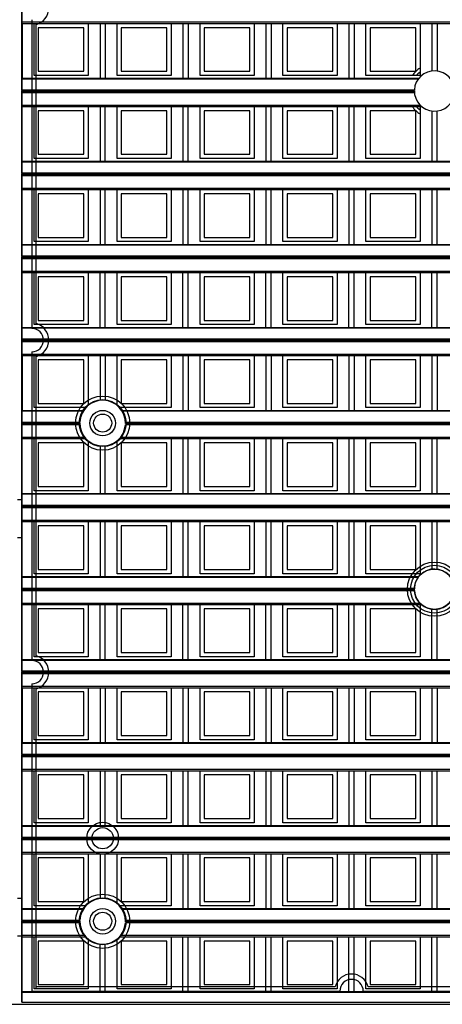
# Model space of a CAD drawing. Units: millimetres. Extents: x 359 to 6399, y 303 to 2085.
# Drawn here: x 1334 to 1354, y 925 to 971 of the extents above; entities that cross this region are included whole.
import ezdxf

# ---------------------------------------------------------------- set-up
doc = ezdxf.new("R2010")
doc.units = ezdxf.units.MM
doc.header["$LTSCALE"] = 0.15

msp = doc.modelspace()

# ---------------------------------------------------------------- linework, layer by layer
at = {"color": 7}
for p, q in [((1334.237, 982.232), (1334.237, 924.832)), ((1334.237, 967.752), (1334.237, 971.632)), ((1334.712, 971.057), (1334.712, 956.532)), ((1334.237, 970.95), (1459.037, 970.95)), ((1334.237, 970.879), (1459.037, 970.879)), ((1334.262, 970.879), (1334.262, 968.301)), ((1334.815, 968.429), (1334.815, 970.879)), ((1334.912, 956.757), (1334.912, 970.833)), ((1337.165, 970.679), (1335.015, 970.679)), ((1335.015, 970.679), (1335.015, 968.629)), ((1337.165, 968.629), (1337.165, 970.679)), ((1337.365, 970.879), (1337.365, 968.429)), ((1337.919, 970.879), (1337.919, 968.301)), ((1338.169, 970.879), (1338.169, 968.301)), ((1338.722, 968.429), (1338.722, 970.879)), ((1341.072, 970.679), (1338.922, 970.679)), ((1338.922, 970.679), (1338.922, 968.629)), ((1341.072, 968.629), (1341.072, 970.679)), ((1341.272, 970.879), (1341.272, 968.429)), ((1341.825, 970.879), (1341.825, 968.301)), ((1342.075, 970.879), (1342.075, 968.301)), ((1342.628, 968.429), (1342.628, 970.879)), ((1344.978, 970.679), (1342.828, 970.679)), ((1342.828, 970.679), (1342.828, 968.629)), ((1344.978, 968.629), (1344.978, 970.679)), ((1345.178, 970.879), (1345.178, 968.429)), ((1345.731, 970.879), (1345.731, 968.301)), ((1345.981, 970.879), (1345.981, 968.301)), ((1346.534, 968.429), (1346.534, 970.879)), ((1348.884, 970.679), (1346.734, 970.679)), ((1346.734, 970.679), (1346.734, 968.629)), ((1348.884, 968.629), (1348.884, 970.679)), ((1349.084, 970.879), (1349.084, 968.429)), ((1349.637, 970.879), (1349.637, 968.301)), ((1349.887, 970.879), (1349.887, 968.301)), ((1350.44, 968.429), (1350.44, 970.879)), ((1352.79, 970.679), (1350.64, 970.679)), ((1350.64, 970.679), (1350.64, 968.629)), ((1352.79, 968.629), (1352.79, 970.679)), ((1352.99, 970.879), (1352.99, 968.429)), ((1353.544, 970.879), (1353.544, 968.644)), ((1353.794, 970.879), (1353.794, 968.644)), ((1334.237, 968.301), (1352.93, 968.301)), ((1352.896, 968.257), (1334.237, 968.257)), ((1337.365, 968.429), (1334.815, 968.429)), ((1335.015, 968.629), (1337.165, 968.629)), ((1341.272, 968.429), (1338.722, 968.429)), ((1338.922, 968.629), (1341.072, 968.629)), ((1345.178, 968.429), (1342.628, 968.429)), ((1342.828, 968.629), (1344.978, 968.629)), ((1349.084, 968.429), (1346.534, 968.429)), ((1346.734, 968.629), (1348.884, 968.629)), ((1352.99, 968.429), (1350.44, 968.429)), ((1350.64, 968.629), (1352.79, 968.629)), ((1334.237, 967.752), (1352.719, 967.752)), ((1334.237, 963.846), (1334.237, 967.726)), ((1352.718, 967.726), (1334.237, 967.726)), ((1352.718, 967.676), (1334.237, 967.676)), ((1352.721, 967.623), (1334.237, 967.623)), ((1334.237, 967.043), (1352.983, 967.043)), ((1334.237, 966.973), (1353.059, 966.973)), ((1334.262, 964.395), (1334.262, 966.973)), ((1334.815, 964.523), (1334.815, 966.973)), ((1337.365, 966.973), (1337.365, 964.523)), ((1337.919, 966.973), (1337.919, 964.395)), ((1338.169, 964.395), (1338.169, 966.973)), ((1338.722, 964.523), (1338.722, 966.973)), ((1341.272, 966.973), (1341.272, 964.523)), ((1341.825, 966.973), (1341.825, 964.395)), ((1342.075, 964.395), (1342.075, 966.973)), ((1342.628, 964.523), (1342.628, 966.973)), ((1345.178, 966.973), (1345.178, 964.523)), ((1345.731, 966.973), (1345.731, 964.395)), ((1345.981, 964.395), (1345.981, 966.973)), ((1346.534, 964.523), (1346.534, 966.973)), ((1349.084, 966.973), (1349.084, 964.523)), ((1349.637, 966.973), (1349.637, 964.395)), ((1349.887, 964.395), (1349.887, 966.973)), ((1350.44, 964.523), (1350.44, 966.973)), ((1352.99, 966.973), (1352.99, 964.523)), ((1337.165, 966.773), (1335.015, 966.773)), ((1335.015, 966.773), (1335.015, 964.723)), ((1337.165, 964.723), (1337.165, 966.773)), ((1341.072, 966.773), (1338.922, 966.773)), ((1338.922, 966.773), (1338.922, 964.723)), ((1341.072, 964.723), (1341.072, 966.773)), ((1344.978, 966.773), (1342.828, 966.773)), ((1342.828, 966.773), (1342.828, 964.723)), ((1344.978, 964.723), (1344.978, 966.773)), ((1346.734, 966.773), (1346.734, 964.723)), ((1348.884, 966.773), (1346.734, 966.773)), ((1348.884, 964.723), (1348.884, 966.773)), ((1350.64, 966.773), (1350.64, 964.723)), ((1352.79, 966.773), (1350.64, 966.773)), ((1352.79, 964.723), (1352.79, 966.773)), ((1353.544, 966.76), (1353.544, 964.395)), ((1353.794, 964.395), (1353.794, 966.761)), ((1337.365, 964.523), (1334.815, 964.523)), ((1335.015, 964.723), (1337.165, 964.723)), ((1341.272, 964.523), (1338.722, 964.523)), ((1338.922, 964.723), (1341.072, 964.723)), ((1345.178, 964.523), (1342.628, 964.523)), ((1342.828, 964.723), (1344.978, 964.723)), ((1349.084, 964.523), (1346.534, 964.523)), ((1346.734, 964.723), (1348.884, 964.723)), ((1352.99, 964.523), (1350.44, 964.523)), ((1350.64, 964.723), (1352.79, 964.723)), ((1334.237, 964.395), (1459.037, 964.395)), ((1459.037, 964.351), (1334.237, 964.351)), ((1334.237, 963.846), (1459.037, 963.846)), ((1334.237, 959.94), (1334.237, 963.82)), ((1459.037, 963.82), (1334.237, 963.82)), ((1459.037, 963.77), (1334.237, 963.77)), ((1459.037, 963.717), (1334.237, 963.717)), ((1334.237, 963.137), (1459.037, 963.137)), ((1334.237, 963.066), (1459.037, 963.066)), ((1334.262, 960.488), (1334.262, 963.066)), ((1334.815, 960.616), (1334.815, 963.066)), ((1335.015, 962.866), (1335.015, 960.816)), ((1337.165, 962.866), (1335.015, 962.866)), ((1337.165, 960.816), (1337.165, 962.866)), ((1337.365, 963.066), (1337.365, 960.616)), ((1337.919, 963.066), (1337.919, 960.488)), ((1338.169, 960.488), (1338.169, 963.066)), ((1338.722, 960.616), (1338.722, 963.066)), ((1341.072, 962.866), (1338.922, 962.866)), ((1338.922, 962.866), (1338.922, 960.816)), ((1341.072, 960.816), (1341.072, 962.866)), ((1341.272, 963.066), (1341.272, 960.616)), ((1341.825, 963.066), (1341.825, 960.488)), ((1342.075, 960.488), (1342.075, 963.066)), ((1342.628, 960.616), (1342.628, 963.066)), ((1344.978, 962.866), (1342.828, 962.866)), ((1342.828, 962.866), (1342.828, 960.816)), ((1344.978, 960.816), (1344.978, 962.866)), ((1345.178, 963.066), (1345.178, 960.616)), ((1345.731, 963.066), (1345.731, 960.488)), ((1345.981, 960.488), (1345.981, 963.066)), ((1346.534, 960.616), (1346.534, 963.066)), ((1346.734, 962.866), (1346.734, 960.816)), ((1348.884, 962.866), (1346.734, 962.866)), ((1348.884, 960.816), (1348.884, 962.866)), ((1349.084, 963.066), (1349.084, 960.616)), ((1349.637, 963.066), (1349.637, 960.488)), ((1349.887, 960.488), (1349.887, 963.066)), ((1350.44, 960.616), (1350.44, 963.066)), ((1352.79, 962.866), (1350.64, 962.866)), ((1350.64, 962.866), (1350.64, 960.816)), ((1352.79, 960.816), (1352.79, 962.866)), ((1352.99, 963.066), (1352.99, 960.616)), ((1353.544, 963.066), (1353.544, 960.488)), ((1353.794, 960.488), (1353.794, 963.066)), ((1335.015, 960.816), (1337.165, 960.816)), ((1338.922, 960.816), (1341.072, 960.816)), ((1342.828, 960.816), (1344.978, 960.816)), ((1346.734, 960.816), (1348.884, 960.816)), ((1350.64, 960.816), (1352.79, 960.816)), ((1334.237, 960.488), (1459.037, 960.488)), ((1459.037, 960.444), (1334.237, 960.444)), ((1337.365, 960.616), (1334.815, 960.616)), ((1341.272, 960.616), (1338.722, 960.616)), ((1345.178, 960.616), (1342.628, 960.616)), ((1349.084, 960.616), (1346.534, 960.616)), ((1352.99, 960.616), (1350.44, 960.616)), ((1334.237, 959.94), (1459.037, 959.94)), ((1334.237, 956.034), (1334.237, 959.913)), ((1459.037, 959.913), (1334.237, 959.913)), ((1459.037, 959.863), (1334.237, 959.863)), ((1459.037, 959.81), (1334.237, 959.81)), ((1334.237, 959.231), (1459.037, 959.231)), ((1334.237, 959.16), (1459.037, 959.16)), ((1334.262, 956.582), (1334.262, 959.16)), ((1334.815, 956.71), (1334.815, 959.16)), ((1337.165, 958.96), (1335.015, 958.96)), ((1335.015, 958.96), (1335.015, 956.91)), ((1337.165, 956.91), (1337.165, 958.96)), ((1337.365, 959.16), (1337.365, 956.71)), ((1337.919, 956.582), (1337.919, 959.16)), ((1338.169, 956.582), (1338.169, 959.16)), ((1338.722, 956.71), (1338.722, 959.16)), ((1338.922, 958.96), (1338.922, 956.91)), ((1341.072, 958.96), (1338.922, 958.96)), ((1341.072, 956.91), (1341.072, 958.96)), ((1341.272, 959.16), (1341.272, 956.71)), ((1341.825, 956.582), (1341.825, 959.16)), ((1342.075, 956.582), (1342.075, 959.16)), ((1342.628, 956.71), (1342.628, 959.16)), ((1342.828, 958.96), (1342.828, 956.91)), ((1344.978, 958.96), (1342.828, 958.96)), ((1344.978, 956.91), (1344.978, 958.96)), ((1345.178, 959.16), (1345.178, 956.71)), ((1345.731, 956.582), (1345.731, 959.16)), ((1345.981, 956.582), (1345.981, 959.16)), ((1346.534, 956.71), (1346.534, 959.16)), ((1348.884, 958.96), (1346.734, 958.96)), ((1346.734, 958.96), (1346.734, 956.91)), ((1348.884, 956.91), (1348.884, 958.96)), ((1349.084, 959.16), (1349.084, 956.71)), ((1349.637, 956.582), (1349.637, 959.16)), ((1349.887, 956.582), (1349.887, 959.16)), ((1350.44, 956.71), (1350.44, 959.16)), ((1350.64, 958.96), (1350.64, 956.91)), ((1352.79, 958.96), (1350.64, 958.96)), ((1352.79, 956.91), (1352.79, 958.96)), ((1352.99, 959.16), (1352.99, 956.71)), ((1353.544, 956.582), (1353.544, 959.16)), ((1353.794, 956.582), (1353.794, 959.16)), ((1337.365, 956.71), (1334.815, 956.71)), ((1335.015, 956.91), (1337.165, 956.91)), ((1341.272, 956.71), (1338.722, 956.71)), ((1338.922, 956.91), (1341.072, 956.91)), ((1345.178, 956.71), (1342.628, 956.71)), ((1342.828, 956.91), (1344.978, 956.91)), ((1349.084, 956.71), (1346.534, 956.71)), ((1346.734, 956.91), (1348.884, 956.91)), ((1352.99, 956.71), (1350.44, 956.71)), ((1350.64, 956.91), (1352.79, 956.91)), ((1334.237, 956.582), (1459.037, 956.582)), ((1459.037, 956.538), (1334.237, 956.538)), ((1459.037, 956.034), (1334.237, 956.034)), ((1334.237, 952.127), (1334.237, 956.007)), ((1459.037, 956.007), (1334.237, 956.007)), ((1459.037, 955.957), (1334.237, 955.957)), ((1459.037, 955.904), (1334.237, 955.904)), ((1334.237, 955.325), (1459.037, 955.325)), ((1334.237, 955.254), (1459.037, 955.254)), ((1334.262, 955.254), (1334.262, 952.676)), ((1334.712, 955.432), (1334.712, 940.907)), ((1334.815, 952.804), (1334.815, 955.254)), ((1337.365, 955.254), (1337.365, 952.91)), ((1337.919, 955.254), (1337.919, 953.144)), ((1338.169, 955.254), (1338.169, 953.144)), ((1338.722, 952.91), (1338.722, 955.254)), ((1341.272, 955.254), (1341.272, 952.804)), ((1341.825, 955.254), (1341.825, 952.676)), ((1342.075, 955.254), (1342.075, 952.676)), ((1342.628, 952.804), (1342.628, 955.254)), ((1345.178, 955.254), (1345.178, 952.804)), ((1345.731, 955.254), (1345.731, 952.676)), ((1345.981, 955.254), (1345.981, 952.676)), ((1346.534, 952.804), (1346.534, 955.254)), ((1349.084, 955.254), (1349.084, 952.804)), ((1349.637, 955.254), (1349.637, 952.676)), ((1349.887, 955.254), (1349.887, 952.676)), ((1350.44, 952.804), (1350.44, 955.254)), ((1352.99, 955.254), (1352.99, 952.804)), ((1353.544, 955.254), (1353.544, 952.676)), ((1353.794, 955.254), (1353.794, 952.676)), ((1334.912, 941.132), (1334.912, 955.208)), ((1335.015, 955.054), (1335.015, 953.004)), ((1337.165, 955.054), (1335.015, 955.054)), ((1337.165, 953.004), (1337.165, 955.054)), ((1338.922, 955.054), (1338.922, 953.004)), ((1341.072, 955.054), (1338.922, 955.054)), ((1341.072, 953.004), (1341.072, 955.054)), ((1342.828, 955.054), (1342.828, 953.004)), ((1344.978, 955.054), (1342.828, 955.054)), ((1344.978, 953.004), (1344.978, 955.054)), ((1346.734, 955.054), (1346.734, 953.004)), ((1348.884, 955.054), (1346.734, 955.054)), ((1348.884, 953.004), (1348.884, 955.054)), ((1350.64, 955.054), (1350.64, 953.004)), ((1352.79, 955.054), (1350.64, 955.054)), ((1352.79, 953.004), (1352.79, 955.054)), ((1335.015, 953.004), (1337.165, 953.004)), ((1338.922, 953.004), (1341.072, 953.004)), ((1342.828, 953.004), (1344.978, 953.004)), ((1346.734, 953.004), (1348.884, 953.004)), ((1350.64, 953.004), (1352.79, 953.004)), ((1334.237, 952.676), (1337.152, 952.676)), ((1337.123, 952.632), (1334.237, 952.632)), ((1337.253, 952.804), (1334.815, 952.804)), ((1341.272, 952.804), (1338.834, 952.804)), ((1338.936, 952.676), (1360.589, 952.676)), ((1360.561, 952.632), (1338.964, 952.632)), ((1345.178, 952.804), (1342.628, 952.804)), ((1349.084, 952.804), (1346.534, 952.804)), ((1352.99, 952.804), (1350.44, 952.804)), ((1334.237, 952.127), (1336.97, 952.127)), ((1334.237, 948.221), (1334.237, 952.101)), ((1336.969, 952.101), (1334.237, 952.101)), ((1336.969, 952.051), (1334.237, 952.051)), ((1336.971, 951.998), (1334.237, 951.998)), ((1360.409, 951.998), (1339.116, 951.998)), ((1339.117, 952.127), (1360.407, 952.127)), ((1360.406, 952.101), (1339.118, 952.101)), ((1360.406, 952.051), (1339.118, 952.051)), ((1334.237, 951.418), (1337.193, 951.418)), ((1334.237, 951.348), (1337.253, 951.348)), ((1334.262, 948.77), (1334.262, 951.348)), ((1334.815, 948.898), (1334.815, 951.348)), ((1335.015, 951.148), (1335.015, 949.098)), ((1337.165, 951.148), (1335.015, 951.148)), ((1337.165, 949.098), (1337.165, 951.148)), ((1337.365, 951.242), (1337.365, 948.898)), ((1338.722, 948.898), (1338.722, 951.242)), ((1338.834, 951.348), (1360.69, 951.348)), ((1338.894, 951.418), (1360.631, 951.418)), ((1341.072, 951.148), (1338.922, 951.148)), ((1338.922, 951.148), (1338.922, 949.098)), ((1341.072, 949.098), (1341.072, 951.148)), ((1341.272, 951.348), (1341.272, 948.898)), ((1341.825, 951.348), (1341.825, 948.77)), ((1342.075, 948.77), (1342.075, 951.348)), ((1342.628, 948.898), (1342.628, 951.348)), ((1342.828, 951.148), (1342.828, 949.098)), ((1344.978, 951.148), (1342.828, 951.148)), ((1344.978, 949.098), (1344.978, 951.148)), ((1345.178, 951.348), (1345.178, 948.898)), ((1345.731, 951.348), (1345.731, 948.77)), ((1345.981, 948.77), (1345.981, 951.348)), ((1346.534, 948.898), (1346.534, 951.348)), ((1346.734, 951.148), (1346.734, 949.098)), ((1348.884, 951.148), (1346.734, 951.148)), ((1348.884, 949.098), (1348.884, 951.148)), ((1349.084, 951.348), (1349.084, 948.898)), ((1349.637, 951.348), (1349.637, 948.77)), ((1349.887, 948.77), (1349.887, 951.348)), ((1350.44, 948.898), (1350.44, 951.348)), ((1350.64, 951.148), (1350.64, 949.098)), ((1352.79, 951.148), (1350.64, 951.148)), ((1352.79, 949.098), (1352.79, 951.148)), ((1352.99, 951.348), (1352.99, 948.898)), ((1353.544, 951.348), (1353.544, 948.77)), ((1353.794, 948.77), (1353.794, 951.348)), ((1337.919, 951.008), (1337.919, 948.77)), ((1338.169, 948.77), (1338.169, 951.008)), ((1334.237, 948.77), (1459.037, 948.77)), ((1337.365, 948.898), (1334.815, 948.898)), ((1335.015, 949.098), (1337.165, 949.098)), ((1341.272, 948.898), (1338.722, 948.898)), ((1338.922, 949.098), (1341.072, 949.098)), ((1345.178, 948.898), (1342.628, 948.898)), ((1342.828, 949.098), (1344.978, 949.098)), ((1349.084, 948.898), (1346.534, 948.898)), ((1346.734, 949.098), (1348.884, 949.098)), ((1352.99, 948.898), (1350.44, 948.898)), ((1350.64, 949.098), (1352.79, 949.098)), ((1334.037, 948.482), (1334.237, 948.482)), ((1459.037, 948.726), (1334.237, 948.726)), ((1334.237, 948.221), (1459.037, 948.221)), ((1334.237, 944.315), (1334.237, 948.195)), ((1459.037, 948.195), (1334.237, 948.195)), ((1459.037, 948.145), (1334.237, 948.145)), ((1459.037, 948.092), (1334.237, 948.092)), ((1334.237, 947.512), (1459.037, 947.512)), ((1334.237, 947.441), (1459.037, 947.441)), ((1334.262, 944.863), (1334.262, 947.441)), ((1334.815, 944.991), (1334.815, 947.441)), ((1337.365, 947.441), (1337.365, 944.991)), ((1337.919, 947.441), (1337.919, 944.863)), ((1338.169, 944.863), (1338.169, 947.441)), ((1338.722, 944.991), (1338.722, 947.441)), ((1341.272, 947.441), (1341.272, 944.991)), ((1341.825, 947.441), (1341.825, 944.863)), ((1342.075, 944.863), (1342.075, 947.441)), ((1342.628, 944.991), (1342.628, 947.441)), ((1345.178, 947.441), (1345.178, 944.991)), ((1345.731, 947.441), (1345.731, 944.863)), ((1345.981, 944.863), (1345.981, 947.441)), ((1346.534, 944.991), (1346.534, 947.441)), ((1349.084, 947.441), (1349.084, 944.991)), ((1349.637, 947.441), (1349.637, 944.863)), ((1349.887, 944.863), (1349.887, 947.441)), ((1350.44, 944.991), (1350.44, 947.441)), ((1352.99, 947.441), (1352.99, 944.991)), ((1353.544, 947.441), (1353.544, 945.204)), ((1353.794, 945.204), (1353.794, 947.441)), ((1335.015, 947.241), (1335.015, 945.191)), ((1337.165, 947.241), (1335.015, 947.241)), ((1337.165, 945.191), (1337.165, 947.241)), ((1338.922, 947.241), (1338.922, 945.191)), ((1341.072, 947.241), (1338.922, 947.241)), ((1341.072, 945.191), (1341.072, 947.241)), ((1342.828, 947.241), (1342.828, 945.191)), ((1344.978, 947.241), (1342.828, 947.241)), ((1344.978, 945.191), (1344.978, 947.241)), ((1346.734, 947.241), (1346.734, 945.191)), ((1348.884, 947.241), (1346.734, 947.241)), ((1348.884, 945.191), (1348.884, 947.241)), ((1350.64, 947.241), (1350.64, 945.191)), ((1352.79, 947.241), (1350.64, 947.241)), ((1352.79, 945.191), (1352.79, 947.241)), ((1334.237, 946.682), (1334.037, 946.682)), ((1335.015, 945.191), (1337.165, 945.191)), ((1338.922, 945.191), (1341.072, 945.191)), ((1342.828, 945.191), (1344.978, 945.191)), ((1346.734, 945.191), (1348.884, 945.191)), ((1350.64, 945.191), (1352.79, 945.191)), ((1334.237, 944.863), (1352.932, 944.863)), ((1352.898, 944.819), (1334.237, 944.819)), ((1337.365, 944.991), (1334.815, 944.991)), ((1341.272, 944.991), (1338.722, 944.991)), ((1345.178, 944.991), (1342.628, 944.991)), ((1349.084, 944.991), (1346.534, 944.991)), ((1352.99, 944.991), (1350.44, 944.991)), ((1334.237, 944.315), (1352.719, 944.315)), ((1334.237, 940.409), (1334.237, 944.288)), ((1352.718, 944.288), (1334.237, 944.288)), ((1352.718, 944.238), (1334.237, 944.238)), ((1352.72, 944.185), (1334.237, 944.185)), ((1334.237, 943.606), (1352.981, 943.606)), ((1334.237, 943.535), (1353.056, 943.535)), ((1334.262, 940.957), (1334.262, 943.535)), ((1334.815, 941.085), (1334.815, 943.535)), ((1337.165, 943.335), (1335.015, 943.335)), ((1335.015, 943.335), (1335.015, 941.285)), ((1337.165, 941.285), (1337.165, 943.335)), ((1337.365, 943.535), (1337.365, 941.085)), ((1337.919, 940.957), (1337.919, 943.535)), ((1338.169, 940.957), (1338.169, 943.535)), ((1338.722, 941.085), (1338.722, 943.535)), ((1341.072, 943.335), (1338.922, 943.335)), ((1338.922, 943.335), (1338.922, 941.285)), ((1341.072, 941.285), (1341.072, 943.335)), ((1341.272, 943.535), (1341.272, 941.085)), ((1341.825, 940.957), (1341.825, 943.535)), ((1342.075, 940.957), (1342.075, 943.535)), ((1342.628, 941.085), (1342.628, 943.535)), ((1342.828, 943.335), (1342.828, 941.285)), ((1344.978, 943.335), (1342.828, 943.335)), ((1344.978, 941.285), (1344.978, 943.335)), ((1345.178, 943.535), (1345.178, 941.085)), ((1345.731, 940.957), (1345.731, 943.535)), ((1345.981, 940.957), (1345.981, 943.535)), ((1346.534, 941.085), (1346.534, 943.535)), ((1348.884, 943.335), (1346.734, 943.335)), ((1346.734, 943.335), (1346.734, 941.285)), ((1348.884, 941.285), (1348.884, 943.335)), ((1349.084, 943.535), (1349.084, 941.085)), ((1349.637, 940.957), (1349.637, 943.535)), ((1349.887, 940.957), (1349.887, 943.535)), ((1350.44, 941.085), (1350.44, 943.535)), ((1352.79, 943.335), (1350.64, 943.335)), ((1350.64, 943.335), (1350.64, 941.285)), ((1352.79, 941.285), (1352.79, 943.335)), ((1352.99, 943.535), (1352.99, 941.085)), ((1353.544, 940.957), (1353.544, 943.32)), ((1353.794, 940.957), (1353.794, 943.321)), ((1334.237, 940.957), (1459.037, 940.957)), ((1459.037, 940.913), (1334.237, 940.913)), ((1337.365, 941.085), (1334.815, 941.085)), ((1335.015, 941.285), (1337.165, 941.285)), ((1341.272, 941.085), (1338.722, 941.085)), ((1338.922, 941.285), (1341.072, 941.285)), ((1345.178, 941.085), (1342.628, 941.085)), ((1342.828, 941.285), (1344.978, 941.285)), ((1349.084, 941.085), (1346.534, 941.085)), ((1346.734, 941.285), (1348.884, 941.285)), ((1352.99, 941.085), (1350.44, 941.085)), ((1350.64, 941.285), (1352.79, 941.285)), ((1459.037, 940.409), (1334.237, 940.409)), ((1334.237, 936.502), (1334.237, 940.382)), ((1459.037, 940.382), (1334.237, 940.382)), ((1459.037, 940.332), (1334.237, 940.332)), ((1459.037, 940.279), (1334.237, 940.279)), ((1334.237, 939.7), (1459.037, 939.7)), ((1334.237, 939.629), (1459.037, 939.629)), ((1334.262, 939.629), (1334.262, 937.051)), ((1334.712, 939.807), (1334.712, 925.357)), ((1334.815, 937.179), (1334.815, 939.629)), ((1334.912, 925.507), (1334.912, 939.583)), ((1337.365, 939.629), (1337.365, 937.179)), ((1337.919, 939.629), (1337.919, 937.051)), ((1338.169, 939.629), (1338.169, 937.051)), ((1338.722, 937.179), (1338.722, 939.629)), ((1341.272, 939.629), (1341.272, 937.179)), ((1341.825, 939.629), (1341.825, 937.051)), ((1342.075, 939.629), (1342.075, 937.051)), ((1342.628, 937.179), (1342.628, 939.629)), ((1345.178, 939.629), (1345.178, 937.179)), ((1345.731, 939.629), (1345.731, 937.051)), ((1345.981, 939.629), (1345.981, 937.051)), ((1346.534, 937.179), (1346.534, 939.629)), ((1349.084, 939.629), (1349.084, 937.179)), ((1349.637, 939.629), (1349.637, 937.051)), ((1349.887, 939.629), (1349.887, 937.051)), ((1350.44, 937.179), (1350.44, 939.629)), ((1352.99, 939.629), (1352.99, 937.179)), ((1353.544, 939.629), (1353.544, 937.051)), ((1353.794, 939.629), (1353.794, 937.051)), ((1335.015, 939.429), (1335.015, 937.379)), ((1337.165, 939.429), (1335.015, 939.429)), ((1337.165, 937.379), (1337.165, 939.429)), ((1341.072, 939.429), (1338.922, 939.429)), ((1338.922, 939.429), (1338.922, 937.379)), ((1341.072, 937.379), (1341.072, 939.429)), ((1342.828, 939.429), (1342.828, 937.379)), ((1344.978, 939.429), (1342.828, 939.429)), ((1344.978, 937.379), (1344.978, 939.429)), ((1346.734, 939.429), (1346.734, 937.379)), ((1348.884, 939.429), (1346.734, 939.429)), ((1348.884, 937.379), (1348.884, 939.429)), ((1350.64, 939.429), (1350.64, 937.379)), ((1352.79, 939.429), (1350.64, 939.429)), ((1352.79, 937.379), (1352.79, 939.429)), ((1337.365, 937.179), (1334.815, 937.179)), ((1335.015, 937.379), (1337.165, 937.379)), ((1341.272, 937.179), (1338.722, 937.179)), ((1338.922, 937.379), (1341.072, 937.379)), ((1345.178, 937.179), (1342.628, 937.179)), ((1342.828, 937.379), (1344.978, 937.379)), ((1349.084, 937.179), (1346.534, 937.179)), ((1346.734, 937.379), (1348.884, 937.379)), ((1352.99, 937.179), (1350.44, 937.179)), ((1350.64, 937.379), (1352.79, 937.379)), ((1334.237, 937.051), (1459.037, 937.051)), ((1459.037, 937.007), (1334.237, 937.007)), ((1334.237, 936.502), (1459.037, 936.502)), ((1334.237, 932.596), (1334.237, 936.476)), ((1459.037, 936.476), (1334.237, 936.476)), ((1459.037, 936.426), (1334.237, 936.426)), ((1459.037, 936.373), (1334.237, 936.373)), ((1334.237, 935.793), (1459.037, 935.793)), ((1334.237, 935.723), (1459.037, 935.723)), ((1334.262, 933.145), (1334.262, 935.723)), ((1334.815, 933.273), (1334.815, 935.723)), ((1335.015, 935.523), (1335.015, 933.473)), ((1337.165, 935.523), (1335.015, 935.523)), ((1337.165, 933.473), (1337.165, 935.523)), ((1337.365, 935.723), (1337.365, 933.273)), ((1337.919, 935.723), (1337.919, 933.145)), ((1338.169, 933.145), (1338.169, 935.723)), ((1338.722, 933.273), (1338.722, 935.723)), ((1338.922, 935.523), (1338.922, 933.473)), ((1341.072, 935.523), (1338.922, 935.523)), ((1341.072, 933.473), (1341.072, 935.523)), ((1341.272, 935.723), (1341.272, 933.273)), ((1341.825, 935.723), (1341.825, 933.145)), ((1342.075, 933.145), (1342.075, 935.723)), ((1342.628, 933.273), (1342.628, 935.723)), ((1342.828, 935.523), (1342.828, 933.473)), ((1344.978, 935.523), (1342.828, 935.523)), ((1344.978, 933.473), (1344.978, 935.523)), ((1345.178, 935.723), (1345.178, 933.273)), ((1345.731, 935.723), (1345.731, 933.145)), ((1345.981, 933.145), (1345.981, 935.723)), ((1346.534, 933.273), (1346.534, 935.723)), ((1348.884, 935.523), (1346.734, 935.523)), ((1346.734, 935.523), (1346.734, 933.473)), ((1348.884, 933.473), (1348.884, 935.523)), ((1349.084, 935.723), (1349.084, 933.273)), ((1349.637, 935.723), (1349.637, 933.145)), ((1349.887, 933.145), (1349.887, 935.723)), ((1350.44, 933.273), (1350.44, 935.723)), ((1352.79, 935.523), (1350.64, 935.523)), ((1350.64, 935.523), (1350.64, 933.473)), ((1352.79, 933.473), (1352.79, 935.523)), ((1352.99, 935.723), (1352.99, 933.273)), ((1353.544, 935.723), (1353.544, 933.145)), ((1353.794, 933.145), (1353.794, 935.723)), ((1335.015, 933.473), (1337.165, 933.473)), ((1338.922, 933.473), (1341.072, 933.473)), ((1342.828, 933.473), (1344.978, 933.473)), ((1346.734, 933.473), (1348.884, 933.473)), ((1350.64, 933.473), (1352.79, 933.473)), ((1334.237, 933.145), (1459.037, 933.145)), ((1459.037, 933.101), (1334.237, 933.101)), ((1337.365, 933.273), (1334.815, 933.273)), ((1341.272, 933.273), (1338.722, 933.273)), ((1345.178, 933.273), (1342.628, 933.273)), ((1349.084, 933.273), (1346.534, 933.273)), ((1352.99, 933.273), (1350.44, 933.273)), ((1334.237, 932.596), (1459.037, 932.596)), ((1334.237, 928.69), (1334.237, 932.57)), ((1459.037, 932.57), (1334.237, 932.57)), ((1459.037, 932.52), (1334.237, 932.52)), ((1459.037, 932.467), (1334.237, 932.467)), ((1334.237, 931.887), (1459.037, 931.887)), ((1334.237, 931.816), (1459.037, 931.816)), ((1334.262, 929.238), (1334.262, 931.816)), ((1334.815, 929.366), (1334.815, 931.816)), ((1335.015, 931.616), (1335.015, 929.566)), ((1337.165, 931.616), (1335.015, 931.616)), ((1337.165, 929.566), (1337.165, 931.616)), ((1337.365, 931.816), (1337.365, 929.472)), ((1337.919, 931.816), (1337.919, 929.706)), ((1338.169, 929.706), (1338.169, 931.816)), ((1338.722, 929.472), (1338.722, 931.816)), ((1341.072, 931.616), (1338.922, 931.616)), ((1338.922, 931.616), (1338.922, 929.566)), ((1341.072, 929.566), (1341.072, 931.616)), ((1341.272, 931.816), (1341.272, 929.366)), ((1341.825, 931.816), (1341.825, 929.238)), ((1342.075, 929.238), (1342.075, 931.816)), ((1342.628, 929.366), (1342.628, 931.816)), ((1344.978, 931.616), (1342.828, 931.616)), ((1342.828, 931.616), (1342.828, 929.566)), ((1344.978, 929.566), (1344.978, 931.616)), ((1345.178, 931.816), (1345.178, 929.366)), ((1345.731, 931.816), (1345.731, 929.238)), ((1345.981, 929.238), (1345.981, 931.816)), ((1346.534, 929.366), (1346.534, 931.816)), ((1346.734, 931.616), (1346.734, 929.566)), ((1348.884, 931.616), (1346.734, 931.616)), ((1348.884, 929.566), (1348.884, 931.616)), ((1349.084, 931.816), (1349.084, 929.366)), ((1349.637, 931.816), (1349.637, 929.238)), ((1349.887, 929.238), (1349.887, 931.816)), ((1350.44, 929.366), (1350.44, 931.816)), ((1350.64, 931.616), (1350.64, 929.566)), ((1352.79, 931.616), (1350.64, 931.616)), ((1352.79, 929.566), (1352.79, 931.616)), ((1352.99, 931.816), (1352.99, 929.366)), ((1353.544, 931.816), (1353.544, 929.238)), ((1353.794, 929.238), (1353.794, 931.816)), ((1334.037, 929.732), (1334.237, 929.732)), ((1337.253, 929.366), (1334.815, 929.366)), ((1335.015, 929.566), (1337.165, 929.566)), ((1341.272, 929.366), (1338.834, 929.366)), ((1338.922, 929.566), (1341.072, 929.566)), ((1345.178, 929.366), (1342.628, 929.366)), ((1342.828, 929.566), (1344.978, 929.566)), ((1349.084, 929.366), (1346.534, 929.366)), ((1346.734, 929.566), (1348.884, 929.566)), ((1352.99, 929.366), (1350.44, 929.366)), ((1350.64, 929.566), (1352.79, 929.566)), ((1334.237, 929.238), (1337.152, 929.238)), ((1337.123, 929.194), (1334.237, 929.194)), ((1338.936, 929.238), (1360.589, 929.238)), ((1360.561, 929.194), (1338.964, 929.194)), ((1334.237, 928.69), (1336.97, 928.69)), ((1336.969, 928.663), (1334.237, 928.663)), ((1334.237, 924.832), (1334.237, 928.663)), ((1336.969, 928.613), (1334.237, 928.613)), ((1336.971, 928.56), (1334.237, 928.56)), ((1360.409, 928.56), (1339.116, 928.56)), ((1339.117, 928.69), (1360.407, 928.69)), ((1360.406, 928.663), (1339.118, 928.663)), ((1360.406, 928.613), (1339.118, 928.613)), ((1334.237, 927.932), (1334.037, 927.932)), ((1334.237, 927.981), (1337.193, 927.981)), ((1334.237, 927.91), (1337.253, 927.91)), ((1334.262, 925.332), (1334.262, 927.91)), ((1334.815, 925.46), (1334.815, 927.91)), ((1338.834, 927.91), (1360.69, 927.91)), ((1338.894, 927.981), (1360.631, 927.981)), ((1341.272, 927.91), (1341.272, 925.46)), ((1341.825, 925.332), (1341.825, 927.91)), ((1342.075, 925.332), (1342.075, 927.91)), ((1342.628, 925.46), (1342.628, 927.91)), ((1345.178, 927.91), (1345.178, 925.46)), ((1345.731, 925.332), (1345.731, 927.91)), ((1345.981, 925.332), (1345.981, 927.91)), ((1346.534, 925.46), (1346.534, 927.91)), ((1349.084, 927.91), (1349.084, 925.46)), ((1349.637, 925.332), (1349.637, 927.91)), ((1349.887, 925.332), (1349.887, 927.91)), ((1350.44, 925.46), (1350.44, 927.91)), ((1352.99, 927.91), (1352.99, 925.46)), ((1353.544, 925.332), (1353.544, 927.91)), ((1353.794, 925.332), (1353.794, 927.91)), ((1335.015, 927.71), (1335.015, 925.66)), ((1337.165, 927.71), (1335.015, 927.71)), ((1337.165, 925.66), (1337.165, 927.71)), ((1337.365, 927.804), (1337.365, 925.46)), ((1337.919, 925.332), (1337.919, 927.571)), ((1338.169, 925.332), (1338.169, 927.571)), ((1338.722, 925.46), (1338.722, 927.804)), ((1341.072, 927.71), (1338.922, 927.71)), ((1338.922, 927.71), (1338.922, 925.66)), ((1341.072, 925.66), (1341.072, 927.71)), ((1344.978, 927.71), (1342.828, 927.71)), ((1342.828, 927.71), (1342.828, 925.66)), ((1344.978, 925.66), (1344.978, 927.71)), ((1348.884, 927.71), (1346.734, 927.71)), ((1346.734, 927.71), (1346.734, 925.66)), ((1348.884, 925.66), (1348.884, 927.71)), ((1352.79, 927.71), (1350.64, 927.71)), ((1350.64, 927.71), (1350.64, 925.66)), ((1352.79, 925.66), (1352.79, 927.71)), ((1335.015, 925.66), (1337.165, 925.66)), ((1338.922, 925.66), (1341.072, 925.66)), ((1342.828, 925.66), (1344.978, 925.66)), ((1346.734, 925.66), (1348.884, 925.66)), ((1350.64, 925.66), (1352.79, 925.66)), ((1334.237, 925.332), (1459.037, 925.332)), ((1459.037, 925.288), (1334.237, 925.288)), ((1334.712, 925.357), (1349.212, 925.357)), ((1337.365, 925.46), (1334.815, 925.46)), ((1348.988, 925.557), (1334.912, 925.557)), ((1341.272, 925.46), (1338.722, 925.46)), ((1345.178, 925.46), (1342.628, 925.46)), ((1349.084, 925.46), (1346.534, 925.46)), ((1350.312, 925.357), (1364.837, 925.357)), ((1352.99, 925.46), (1350.44, 925.46)), ((1364.613, 925.557), (1350.537, 925.557)), ((1084.137, 924.732), (1584.137, 924.732)), ((1334.237, 924.832), (1584.037, 924.832)), ((1334.237, 924.832), (1459.037, 924.832))]:
    msp.add_line(p, q, dxfattribs=at)
for centre, radius in [((1338.044, 952.076), 1.275), ((1338.044, 952.076), 1.104), ((1338.044, 952.076), 0.6), ((1338.044, 952.076), 0.425), ((1338.044, 952.076), 0.425), ((1353.667, 944.262), 1.275), ((1353.667, 944.262), 1.125), ((1353.667, 944.262), 0.95), ((1338.044, 932.545), 0.75), ((1338.044, 932.545), 0.5), ((1338.044, 928.638), 1.275), ((1338.044, 928.638), 1.104), ((1338.044, 928.638), 0.6), ((1338.044, 928.638), 0.425), ((1338.044, 928.638), 0.425)]:
    msp.add_circle(centre, radius, dxfattribs=at)
for centre, radius, start, end in [((1334.712, 971.607), 0.8, 284.4775, 75.5225), ((1353.667, 967.702), 1.275, 122.1338, 145.1963), ((1353.667, 967.702), 0.95, 358.4166, 176.971), ((1353.667, 967.702), 1.125, 128.5714, 139.6012), ((1353.667, 967.702), 0.95, 178.5675, 355.2209), ((1353.667, 967.702), 1.275, 214.9846, 237.8613), ((1353.667, 967.702), 1.125, 220.5789, 231.4286), ((1334.712, 955.982), 0.8, 284.4775, 75.5225), ((1334.712, 955.982), 0.55, 270, 90), ((1338.044, 952.076), 1.075, 358.6674, 176.8615), ((1338.044, 952.076), 1.104, 127.9576, 136.7966), ((1338.044, 952.076), 1.104, 43.2034, 50.3972), ((1338.044, 952.076), 1.075, 178.6674, 355.8068), ((1338.044, 952.076), 1.104, 221.3388, 232.0424), ((1338.044, 952.076), 1.104, 307.9576, 318.6612), ((1353.667, 944.262), 0.95, 184.6278, 176.82), ((1353.667, 944.262), 0.95, 178.4166, 183.0329), ((1334.712, 940.357), 0.55, 270, 90), ((1334.712, 940.357), 0.8, 284.4775, 75.5225), ((1338.044, 928.638), 1.075, 358.6674, 176.8615), ((1338.044, 928.638), 1.104, 127.9576, 136.7966), ((1338.044, 928.638), 1.104, 43.2034, 50.3972), ((1338.044, 928.638), 1.075, 178.6674, 355.8068), ((1338.044, 928.638), 1.104, 221.3388, 230.3972), ((1338.044, 928.638), 1.104, 307.9576, 318.6612), ((1349.762, 925.357), 0.8, 14.4775, 165.5225), ((1349.762, 925.357), 0.55, 0, 180)]:
    msp.add_arc(centre, radius, start, end, dxfattribs=at)

doc.saveas('drawing.dxf')
